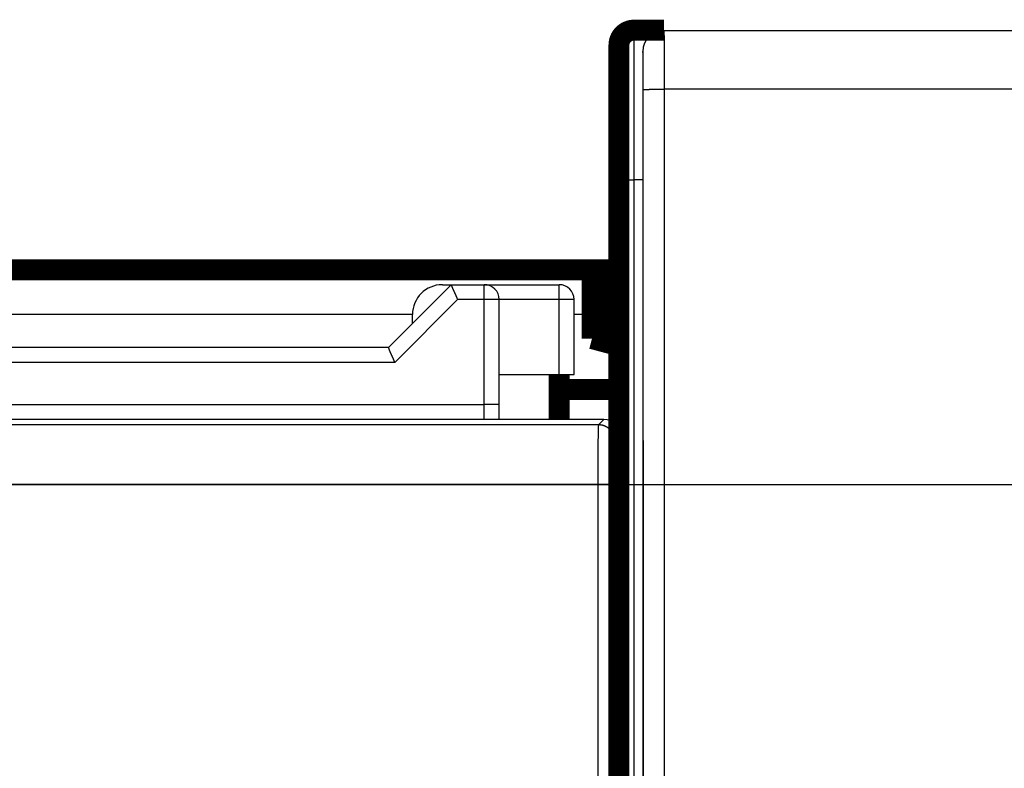
# Model space of a CAD drawing. Extents: x 14 to 1105, y 11 to 610.
# Drawn here: x 216 to 249, y 216 to 241 of the extents above; entities that cross this region are included whole.
import ezdxf

# ---------------------------------------------------------------- set-up
doc = ezdxf.new("R2010")
doc.units = 0
doc.linetypes.add('HIDDENNEW0', pattern=[4.5, 1.5, -1.5, 1.5])
doc.layers.add('MUOTOVIIVAT', color=40, linetype='HIDDENNEW0')
doc.layers.add('TANGVIIVATNONDEF', color=3, linetype='HIDDENNEW0')

msp = doc.modelspace()

# ---------------------------------------------------------------- linework, layer by layer
at = {"color": 3, "linetype": 'CONTINUOUS'}
msp.add_line((13.720672, 225.18044), (481.83772, 225.18044), dxfattribs=at)
at = {"layer": 'MUOTOVIIVAT', "color": 5, "linetype": 'CONTINUOUS'}
for p, q in [((237.58165, 240.34103), (237.58165, 240.34103)), ((237.58195, 240.34103), (299.58129, 240.34103)), ((236.88162, 239.64103), (236.88162, 210.34103))]:
    msp.add_line(p, q, dxfattribs=at)
at = {"layer": 'MUOTOVIIVAT', "color": 40, "linetype": 'CONTINUOUS'}
for p, q in [((230.48148, 231.84956), (228.38148, 229.74956)), ((230.18148, 231.84956), (230.48148, 231.84956)), ((230.48148, 231.84956), (231.58148, 231.84956)), ((231.58148, 231.84956), (234.08148, 231.84956)), ((232.08148, 227.84956), (232.08148, 231.34956)), ((234.58148, 228.84956), (234.58148, 231.34956)), ((229.18148, 230.54956), (229.18148, 230.84956)), ((228.38148, 229.74956), (191.78148, 229.74956)), ((232.08148, 228.84956), (234.08148, 228.84956)), ((234.08148, 228.84956), (234.58148, 228.84956)), ((232.08148, 227.34958), (232.08148, 227.84956)), ((235.58156, 227.34956), (184.5814, 227.34956))]:
    msp.add_line(p, q, dxfattribs=at)
at = {"layer": 'MUOTOVIIVAT', "color": 6, "linetype": 'CONTINUOUS'}
for p, q in [((235.95345, 224.38386), (236.08148, 224.51189)), ((235.91915, 196.95037), (235.91915, 222.38416))]:
    msp.add_line(p, q, dxfattribs=at)
at = {"layer": 'MUOTOVIIVAT', "color": 40, "linetype": 'CONTINUOUS', "const_width": 0.7}
msp.add_lwpolyline([(236.58148, 240.3473, 0.41421356), (236.08148, 239.8473)], format="xyb", dxfattribs=at)
for points in [[(236.58148, 240.3473), (237.58165, 240.3473)], [(238.08148, 240.3473), (238.08148, 240.34102)], [(241.18148, 240.3473), (241.18148, 240.34103)], [(236.08148, 235.3473), (236.08148, 239.8473)], [(236.08148, 209.94019), (236.08148, 235.3473)], [(185.98145, 232.34956), (235.18148, 232.34956)], [(235.18148, 230.04956), (235.18148, 232.34956)], [(235.18148, 232.34956), (235.68148, 232.34956)], [(235.68148, 232.34956), (236.08148, 232.34956)], [(235.68148, 232.34956), (235.68148, 229.91558)], [(235.68148, 229.91558), (235.18148, 230.04956)], [(235.68148, 229.91558), (236.08148, 229.8084)], [(234.08148, 228.84956), (234.08148, 227.34956)], [(234.08151, 228.34956), (236.08147, 228.34956)]]:
    msp.add_lwpolyline(points, dxfattribs=at)
at = {"layer": 'MUOTOVIIVAT', "color": 40, "linetype": 'CONTINUOUS'}
for points in [[(230.48149, 231.84957), (230.48153, 231.84924, 0.033622462), (230.48168, 231.84832, 0.002350047), (230.48195, 231.84678, 0.001685318), (230.48233, 231.84466, 0.002783505), (230.48286, 231.84196, 0.002837801), (230.48352, 231.83872, 0.002846643), (230.48435, 231.83492, 0.002801781), (230.48533, 231.83061, 0.002948622), (230.4865, 231.82579, 0.002957362), (230.48785, 231.82047, 0.003068825), (230.4894, 231.81468, 0.003083862), (230.49116, 231.80842, 0.003194385), (230.49314, 231.80172, 0.003222632), (230.49535, 231.79458, 0.003335005), (230.4978, 231.78703, 0.003361769), (230.5005, 231.77908, 0.003452131), (230.50347, 231.77074, 0.003512927), (230.5067, 231.76204, 0.003675479), (230.51022, 231.75298, 0.003499345), (230.51401, 231.74358, 0.003106727), (230.51808, 231.73385, 0.002703632), (230.52239, 231.7238, 0.002267881), (230.52695, 231.71343, 0.001920447), (230.53172, 231.70276, 0.001610371), (230.53671, 231.69179, 0.001346863), (230.54189, 231.68054, 0.001087997), (230.54726, 231.66901, 0.000872036), (230.55279, 231.65723, 0.000657457), (230.55848, 231.64518, 0.000477243), (230.56431, 231.63288, 0.000291608), (230.57026, 231.62035, 0.000136275), (230.57632, 231.60759, -0.000027437), (230.58249, 231.59461, -0.000166708), (230.58873, 231.58142, -0.000319389), (230.59505, 231.56803, -0.000442452), (230.60142, 231.55445, -0.000573168), (230.60783, 231.54069, -0.000705799), (230.61427, 231.52676, -0.00087506), (230.62074, 231.51263, -0.000942629), (230.62718, 231.49841, -0.000956172), (230.63357, 231.48414, -0.001239028), (230.64003, 231.4695, -0.001748522), (230.64658, 231.45436, -0.001317524), (230.65271, 231.44008, -0.000210215), (230.65824, 231.4271, -0.002292715), (230.66511, 231.41024, -0.004526452), (230.67536, 231.38404, -0.002237652), (230.6886, 231.3496, -0.001147521)], [(228.38146, 229.74954), (228.38151, 229.74921, 0.025386485), (228.38167, 229.7483, 0.001443895), (228.38193, 229.74676, 0.001372058), (228.38232, 229.74465, 0.00262793), (228.38285, 229.74195, 0.002746164), (228.38351, 229.73871, 0.002785848), (228.38434, 229.73492, 0.002759336), (228.38533, 229.73061, 0.002917744), (228.3865, 229.72578, 0.002934257), (228.38785, 229.72047, 0.003051238), (228.3894, 229.71467, 0.003070292), (228.39116, 229.70842, 0.003183965), (228.39314, 229.70171, 0.003214604), (228.39535, 229.69458, 0.003329003), (228.3978, 229.68703, 0.003357328), (228.4005, 229.67908, 0.003449082), (228.40347, 229.67074, 0.003511029), (228.4067, 229.66204, 0.00367474), (228.41022, 229.65298, 0.003499105), (228.41401, 229.64358, 0.00310654), (228.41808, 229.63385, 0.002703379), (228.42239, 229.6238, 0.002267436), (228.42695, 229.61343, 0.001919877), (228.43172, 229.60276, 0.001609692), (228.43671, 229.59179, 0.001346092), (228.44189, 229.58054, 0.001087116), (228.44726, 229.56901, 0.00087107), (228.45279, 229.55723, 0.000656393), (228.45848, 229.54517, 0.000476102), (228.46431, 229.53288, 0.000290374), (228.47026, 229.52035, 0.000134968), (228.47632, 229.50759, -0.000028832), (228.48249, 229.4946, -0.000168175), (228.48873, 229.48142, -0.00032095), (228.49505, 229.46802, -0.000444076), (228.50142, 229.45445, -0.000574865), (228.50783, 229.44069, -0.00070759), (228.51427, 229.42675, -0.000876993), (228.52073, 229.41262, -0.000944559), (228.52717, 229.3984, -0.000958019), (228.53356, 229.38413, -0.001241203), (228.54002, 229.36948, -0.001751322), (228.54657, 229.35435, -0.001319614), (228.5527, 229.34007, -0.000210714), (228.55822, 229.32709, -0.002296012), (228.56509, 229.31022, -0.004532518), (228.57534, 229.28402, -0.002240585), (228.58858, 229.24957, -0.001149029)]]:
    msp.add_lwpolyline(points, format="xyb", dxfattribs=at)
at = {"layer": 'MUOTOVIIVAT', "color": 6, "linetype": 'CONTINUOUS'}
msp.add_lwpolyline([(235.91913, 222.38413), (235.91918, 222.48944, -0.000239228), (235.91933, 222.59536, -0.000234031), (235.91958, 222.70197, -0.000233993), (235.91993, 222.80875, -0.000244156), (235.92039, 222.91508, -0.000253123), (235.92095, 223.02049, -0.000261826), (235.92162, 223.12447, -0.000272515), (235.92239, 223.22658, -0.00028615), (235.92326, 223.32623, -0.000302267), (235.92422, 223.42306, -0.000320499), (235.92528, 223.51649, -0.000343082), (235.92642, 223.60626, -0.000368401), (235.92764, 223.69183, -0.000400947), (235.92894, 223.77304, -0.000437539), (235.9303, 223.84941, -0.000484076), (235.93172, 223.92093, -0.000534662), (235.93319, 223.98719, -0.000608684), (235.9347, 224.0483, -0.000700777), (235.93625, 224.10394, -0.000800752), (235.93781, 224.15431, -0.000883696), (235.93939, 224.19916, -0.001135579), (235.94101, 224.23892, -0.001620004), (235.94266, 224.27351, -0.001704587), (235.94421, 224.3028, -0.000945691), (235.94562, 224.32661, -0.0031884), (235.94738, 224.34714, -0.010482078), (235.95003, 224.36629, -0.01363384), (235.95346, 224.38384, -0.014910673)], format="xyb", dxfattribs=at)
at = {"layer": 'MUOTOVIIVAT', "color": 5, "linetype": 'CONTINUOUS'}
msp.add_arc((237.58165, 239.64103), 0.7, 90.004363, 180, dxfattribs=at)
at = {"layer": 'MUOTOVIIVAT', "color": 40, "linetype": 'CONTINUOUS'}
for centre, radius, start, end in [((230.18148, 230.84956), 1, 90, 180), ((231.58148, 231.34956), 0.5, 0, 90), ((234.08148, 231.34956), 0.5, 0, 90)]:
    msp.add_arc(centre, radius, start, end, dxfattribs=at)
at = {"layer": 'MUOTOVIIVAT', "color": 6, "linetype": 'CONTINUOUS'}
msp.add_arc((235.58137, 226.84945), 0.500108, 0.0210626, 89.978937, dxfattribs=at)
at = {"layer": 'TANGVIIVATNONDEF', "color": 3, "linetype": 'CONTINUOUS'}
for p, q in [((236.58148, 240.3473), (236.58148, 235.3473)), ((236.08148, 235.3473), (236.58148, 235.3473)), ((236.58148, 235.3473), (236.58148, 210.1473)), ((236.88162, 235.3473), (236.58148, 235.3473)), ((229.18145, 230.84956), (190.98149, 230.84956)), ((235.18148, 230.84956), (234.58148, 230.84956))]:
    msp.add_line(p, q, dxfattribs=at)
at = {"layer": 'TANGVIIVATNONDEF', "color": 5, "linetype": 'CONTINUOUS'}
for p, q in [((236.89708, 213.65379), (236.89332, 238.36372)), ((299.56995, 238.37593), (237.59329, 238.37593)), ((237.59329, 238.37593), (237.59706, 213.66601))]:
    msp.add_line(p, q, dxfattribs=at)
at = {"layer": 'TANGVIIVATNONDEF', "color": 40, "linetype": 'CONTINUOUS'}
for p, q in [((231.58148, 231.34956), (231.58148, 231.84956)), ((234.08148, 231.34956), (234.08148, 231.84956)), ((230.68859, 231.34956), (228.58859, 229.24956)), ((231.58148, 231.34956), (230.68859, 231.34956)), ((231.58148, 227.84956), (231.58148, 231.34956)), ((232.08148, 231.34956), (231.58148, 231.34956)), ((234.08148, 231.34956), (232.08148, 231.34956)), ((234.08148, 228.84956), (234.08148, 231.34956)), ((234.58148, 231.34956), (234.08148, 231.34956)), ((228.58859, 229.24956), (191.57437, 229.24956)), ((188.58148, 227.84956), (231.58148, 227.84956)), ((231.58148, 227.34956), (231.58148, 227.84956)), ((232.08148, 227.84956), (231.58148, 227.84956))]:
    msp.add_line(p, q, dxfattribs=at)
at = {"layer": 'TANGVIIVATNONDEF', "color": 6, "linetype": 'CONTINUOUS'}
for p, q in [((235.40989, 227.17789), (235.58156, 227.34956)), ((184.75307, 227.17789), (235.40989, 227.17789)), ((236.08148, 226.84964), (235.90981, 226.67797)), ((235.38416, 225.17819), (184.7788, 225.17819)), ((235.38416, 201.41178), (235.38416, 225.17819)), ((235.88408, 225.17819), (235.38416, 225.17819)), ((235.88408, 225.17819), (235.88408, 201.4032))]:
    msp.add_line(p, q, dxfattribs=at)
at = {"layer": 'TANGVIIVATNONDEF', "color": 5, "linetype": 'CONTINUOUS'}
for points in [[(237.58199, 240.34102), (237.58223, 240.34052, -0.22202737), (237.58248, 240.33904, -0.027667288), (237.58272, 240.33655, -0.009755608), (237.58297, 240.3331, -0.005047544), (237.58322, 240.32865, -0.003030219), (237.58346, 240.32325, -0.002051985), (237.58371, 240.31685, -0.001465106), (237.58396, 240.30951, -0.001112025), (237.5842, 240.30118, -0.000866016), (237.58445, 240.29191, -0.000700678), (237.58469, 240.28167, -0.000575066), (237.58493, 240.2705, -0.00048483), (237.58518, 240.25836, -0.000412206), (237.58542, 240.2453, -0.000357631), (237.58566, 240.23128, -0.000312019), (237.58589, 240.21634, -0.000276794), (237.58613, 240.20046, -0.000245938), (237.58636, 240.18367, -0.000221139), (237.58659, 240.16594, -0.000198371), (237.58682, 240.14733, -0.000179007), (237.58705, 240.1278, -0.000162137), (237.58727, 240.10741, -0.000148313), (237.58749, 240.08614, -0.000135935), (237.58771, 240.06402, -0.000125569), (237.58792, 240.04104, -0.000116187), (237.58814, 240.01725, -0.000108274), (237.58835, 239.99262, -0.000101015), (237.58855, 239.9672, -0.000094843), (237.58876, 239.94096, -0.000089124), (237.58896, 239.91396, -0.000084241), (237.58915, 239.88617, -0.000079658), (237.58934, 239.85764, -0.00007572), (237.58953, 239.82834, -0.000072032), (237.58972, 239.79832, -0.000068904), (237.5899, 239.76757, -0.000065759), (237.59008, 239.73612, -0.000062888), (237.59025, 239.70397, -0.000060042), (237.59042, 239.67115, -0.000057406), (237.59059, 239.63766, -0.000054979), (237.59075, 239.60355, -0.000052869), (237.5909, 239.56881, -0.000050882), (237.59106, 239.53347, -0.000049131), (237.5912, 239.49754, -0.000047481), (237.59135, 239.46105, -0.000046037), (237.59149, 239.42401, -0.000044669), (237.59162, 239.38645, -0.000043477), (237.59175, 239.34836, -0.000042342), (237.59187, 239.30979, -0.000041362), (237.59199, 239.27073, -0.000040424), (237.59211, 239.23123, -0.000039624), (237.59222, 239.19127, -0.000038857), (237.59232, 239.1509, -0.000038223), (237.59242, 239.11013, -0.00003753), (237.59252, 239.06897, -0.000036852), (237.5926, 239.02744, -0.000036038), (237.59269, 238.98558, -0.000035153), (237.59277, 238.94342, -0.000034847), (237.59284, 238.90093, -0.000035014), (237.59291, 238.85808, -0.00003355), (237.59297, 238.81516, -0.000030968), (237.59303, 238.77228, -0.000033825), (237.59308, 238.72848, -0.000039956), (237.59312, 238.68344, -0.000030043), (237.59316, 238.64103, -0.00001016), (237.5932, 238.60259, -0.000042164), (237.59323, 238.55301, -0.000072255), (237.59326, 238.47639, -0.000035134), (237.59329, 238.37591, -0.000018532)], [(236.89328, 238.36375), (236.89328, 238.39257, 0.000054351), (236.89327, 238.42137, 0.00005475), (236.89326, 238.45012, 0.000054631), (236.89324, 238.47884, 0.000054024), (236.89321, 238.50748, 0.000053725), (236.89318, 238.53604, 0.000053545), (236.89314, 238.56451, 0.000053478), (236.8931, 238.59288, 0.000053394), (236.89305, 238.62112, 0.000053468), (236.89299, 238.64922, 0.00005356), (236.89293, 238.67717, 0.000053802), (236.89286, 238.70496, 0.000054062), (236.89279, 238.73257, 0.000054477), (236.89271, 238.75999, 0.000054918), (236.89263, 238.7872, 0.000055524), (236.89254, 238.81419, 0.000056168), (236.89245, 238.84094, 0.000056975), (236.89235, 238.86745, 0.000057814), (236.89224, 238.89369, 0.000058799), (236.89213, 238.91966, 0.00005978), (236.89202, 238.94534, 0.000060959), (236.8919, 238.97072, 0.000062191), (236.89178, 238.99579, 0.000063634), (236.89165, 239.02055, 0.00006514), (236.89151, 239.04497, 0.000066886), (236.89137, 239.06905, 0.00006872), (236.89123, 239.09276, 0.000070825), (236.89108, 239.11612, 0.000073045), (236.89093, 239.13908, 0.000075584), (236.89077, 239.16167, 0.000078278), (236.89061, 239.18384, 0.000081335), (236.89045, 239.20561, 0.00008458), (236.89028, 239.22694, 0.000088314), (236.8901, 239.24784, 0.000092368), (236.88993, 239.26828, 0.000096747), (236.88975, 239.28827, 0.000101163), (236.88956, 239.30778, 0.000106001), (236.88937, 239.32682, 0.000110813), (236.88918, 239.34537, 0.000116485), (236.88898, 239.36343, 0.000122543), (236.88878, 239.38099, 0.000129592), (236.88858, 239.39804, 0.000137103), (236.88837, 239.41456, 0.000145899), (236.88816, 239.43057, 0.000155392), (236.88795, 239.44604, 0.000166557), (236.88774, 239.46097, 0.000178731), (236.88752, 239.47535, 0.000193157), (236.8873, 239.48918, 0.000209086), (236.88707, 239.50243, 0.000228139), (236.88685, 239.51512, 0.000249454), (236.88662, 239.52722, 0.000275328), (236.88639, 239.53875, 0.000304862), (236.88615, 239.54966, 0.000340361), (236.88592, 239.55998, 0.000380037), (236.88568, 239.56969, 0.00042766), (236.88544, 239.5788, 0.000480231), (236.8852, 239.58729, 0.000555888), (236.88496, 239.59518, 0.00065614), (236.88472, 239.60245, 0.000753409), (236.88447, 239.6091, 0.000830264), (236.88423, 239.61512, 0.001105791), (236.88398, 239.62054, 0.001677548), (236.88372, 239.62533, 0.001702508), (236.88348, 239.62947, 0.000688664), (236.88326, 239.6329, 0.003383036), (236.88298, 239.63587, 0.012631432), (236.88255, 239.63858, 0.017374707), (236.88198, 239.64101, 0.019171569)], [(236.89328, 238.36375), (236.89434, 238.36432, -0.18485354), (236.89706, 238.36491, -0.031524132), (236.90151, 238.3655, -0.012281825), (236.90769, 238.3661, -0.006891995), (236.91575, 238.36671, -0.004256654), (236.92567, 238.36731, -0.00292833), (236.93755, 238.36791, -0.002111907), (236.95133, 238.36851, -0.001630786), (236.9671, 238.3691, -0.001282209), (236.98476, 238.36967, -0.001051102), (237.00437, 238.37024, -0.000870789), (237.02579, 238.37079, -0.000743476), (237.04903, 238.37132, -0.000639782), (237.07394, 238.37183, -0.000563201), (237.10049, 238.37232, -0.000497129), (237.12848, 238.37278, -0.000444955), (237.15784, 238.37321, -0.000405133), (237.18842, 238.37362, -0.000376273), (237.22013, 238.37399, -0.000338563), (237.2526, 238.37433, -0.000298177), (237.28563, 238.37463, -0.000302336), (237.31976, 238.37491, -0.000328409), (237.35511, 238.37515, -0.000245642), (237.38861, 238.37535, -0.000104159), (237.41912, 238.37552, -0.00030707), (237.45788, 238.37566, -0.000489454), (237.51672, 238.37579, -0.00024378), (237.59329, 238.37591, -0.00013288)]]:
    msp.add_lwpolyline(points, format="xyb", dxfattribs=at)
at = {"layer": 'TANGVIIVATNONDEF', "color": 6, "linetype": 'CONTINUOUS'}
for points in [[(235.38414, 225.17822), (235.38415, 225.23042, -0.000077984), (235.38418, 225.28245, -0.000078868), (235.38422, 225.33431, -0.000079055), (235.38428, 225.38598, -0.000078552), (235.38436, 225.43741, -0.000078487), (235.38445, 225.4886, -0.000078575), (235.38455, 225.53951, -0.000078838), (235.38468, 225.59013, -0.000079067), (235.38481, 225.64043, -0.000079538), (235.38497, 225.69038, -0.000080029), (235.38513, 225.73996, -0.000080755), (235.38532, 225.78916, -0.000081502), (235.38551, 225.83793, -0.0000825), (235.38572, 225.88627, -0.000083536), (235.38595, 225.93414, -0.000084839), (235.38619, 225.98153, -0.000086197), (235.38644, 226.0284, -0.000087845), (235.38671, 226.07474, -0.00008957), (235.38699, 226.12052, -0.000091614), (235.38728, 226.16572, -0.000093763), (235.38759, 226.21031, -0.000096273), (235.38791, 226.25427, -0.000098928), (235.38824, 226.29757, -0.000101981), (235.38859, 226.34021, -0.000105206), (235.38894, 226.38213, -0.000108956), (235.38931, 226.42334, -0.00011301), (235.3897, 226.46378, -0.000117437), (235.39009, 226.50346, -0.000121959), (235.39049, 226.54232, -0.000127995), (235.39091, 226.58024, -0.000136425), (235.39133, 226.61708, -0.000147795), (235.39177, 226.65285, -0.000161318), (235.39221, 226.68753, -0.000175836), (235.39267, 226.72114, -0.000191965), (235.39313, 226.75363, -0.000209968), (235.39361, 226.78503, -0.000230081), (235.3941, 226.81528, -0.000252761), (235.39461, 226.84442, -0.000278259), (235.39512, 226.8724, -0.000307512), (235.39565, 226.89925, -0.000340643), (235.3962, 226.92491, -0.000379112), (235.39676, 226.94942, -0.000422879), (235.39733, 226.97273, -0.000475522), (235.39792, 226.99486, -0.000537179), (235.39853, 227.01577, -0.000609267), (235.39915, 227.03548, -0.000690722), (235.39979, 227.05394, -0.000804821), (235.40044, 227.0712, -0.000957068), (235.40112, 227.08718, -0.001097385), (235.40181, 227.10193, -0.001204685), (235.40251, 227.11537, -0.001607476), (235.40325, 227.12759, -0.002436342), (235.40403, 227.13856, -0.002406874), (235.40477, 227.14811, -0.000905506), (235.40545, 227.15611, -0.004698378), (235.40638, 227.16339, -0.016086963), (235.40786, 227.17069, -0.018171096), (235.40985, 227.17792, -0.016372203)], [(235.40985, 227.17792), (235.42305, 227.17774, -0.006452986), (235.43621, 227.17723, -0.006510845), (235.44932, 227.17636, -0.006524829), (235.46237, 227.17516, -0.006499793), (235.47537, 227.17362, -0.006491594), (235.48829, 227.17174, -0.006486057), (235.50114, 227.16953, -0.006482874), (235.51391, 227.167, -0.006474914), (235.52659, 227.16413, -0.006471543), (235.53918, 227.16094, -0.006466238), (235.55167, 227.15742, -0.006464066), (235.56406, 227.15359, -0.006460696), (235.57634, 227.14943, -0.006459726), (235.5885, 227.14497, -0.006458635), (235.60054, 227.14018, -0.006459007), (235.61245, 227.13509, -0.006460225), (235.62423, 227.12969, -0.006461965), (235.63586, 227.12398, -0.006465495), (235.64735, 227.11796, -0.006468497), (235.65869, 227.11165, -0.006474141), (235.66987, 227.10503, -0.006478356), (235.68089, 227.09813, -0.006486169), (235.69174, 227.09092, -0.006490968), (235.70241, 227.08343, -0.006499816), (235.7129, 227.07564, -0.006506093), (235.7232, 227.06757, -0.006518097), (235.73331, 227.0592, -0.006521623), (235.74322, 227.05057, -0.006529655), (235.75292, 227.04164, -0.006540832), (235.76241, 227.03245, -0.006558056), (235.77168, 227.02296, -0.006549869), (235.78073, 227.01323, -0.006571481), (235.78951, 227.00325, -0.006581782), (235.79801, 226.99306, -0.006575531), (235.80621, 226.98268, -0.006583424), (235.81412, 226.97212, -0.006563043), (235.82173, 226.96137, -0.006550551), (235.82905, 226.95044, -0.006542456), (235.83605, 226.93934, -0.006538505), (235.84277, 226.92808, -0.006528354), (235.84917, 226.91666, -0.006521073), (235.85526, 226.90509, -0.006510471), (235.86105, 226.89337, -0.006510972), (235.86652, 226.88151, -0.006516864), (235.87168, 226.86952, -0.006498075), (235.87652, 226.8574, -0.006455655), (235.88104, 226.84517, -0.006510103), (235.88525, 226.83281, -0.006642112), (235.88912, 226.82032, -0.006453756), (235.89268, 226.80779, -0.006025067), (235.8959, 226.79524, -0.006655615), (235.8988, 226.78238, -0.007951947), (235.90137, 226.76914, -0.006026225), (235.90359, 226.75665, -0.002030325), (235.90544, 226.74532, -0.008534651), (235.90704, 226.73063, -0.01474633), (235.9085, 226.70786, -0.007177242), (235.90981, 226.67795, -0.00377986)], [(235.90981, 226.67795), (235.90885, 226.67556, 0.10023648), (235.90789, 226.67059, 0.025265026), (235.90693, 226.66292, 0.010631766), (235.90597, 226.65274, 0.005854064), (235.90501, 226.64002, 0.003676745), (235.90407, 226.62495, 0.002565524), (235.90313, 226.60749, 0.001877785), (235.9022, 226.5878, 0.001447578), (235.90128, 226.56586, 0.001147097), (235.90037, 226.54184, 0.000939964), (235.89947, 226.51571, 0.000783502), (235.89858, 226.48764, 0.000668493), (235.89771, 226.4576, 0.000577286), (235.89686, 226.42575, 0.000507448), (235.89602, 226.39209, 0.000450104), (235.8952, 226.35675, 0.00040498), (235.8944, 226.31974, 0.00036696), (235.89362, 226.28119, 0.000336525), (235.89286, 226.24112, 0.00031041), (235.89213, 226.19964, 0.000289375), (235.89142, 226.15678, 0.000270936), (235.89073, 226.11266, 0.000256008), (235.89007, 226.0673, 0.000243138), (235.88944, 226.02081, 0.000233192), (235.88884, 225.97321, 0.000223354), (235.88827, 225.92465, 0.000214881), (235.88773, 225.87515, 0.000210526), (235.88722, 225.82475, 0.000210351), (235.88674, 225.77345, 0.00019988), (235.88631, 225.72167, 0.000183477), (235.8859, 225.66954, 0.000201814), (235.88554, 225.61596, 0.000241808), (235.88521, 225.56056, 0.000179905), (235.88492, 225.50821, 0.000054681), (235.88468, 225.4606, 0.00026069), (235.88448, 225.39895, 0.000458893), (235.88428, 225.30351, 0.000223225), (235.88411, 225.17822, 0.000116563)]]:
    msp.add_lwpolyline(points, format="xyb", dxfattribs=at)

doc.saveas('drawing.dxf')
